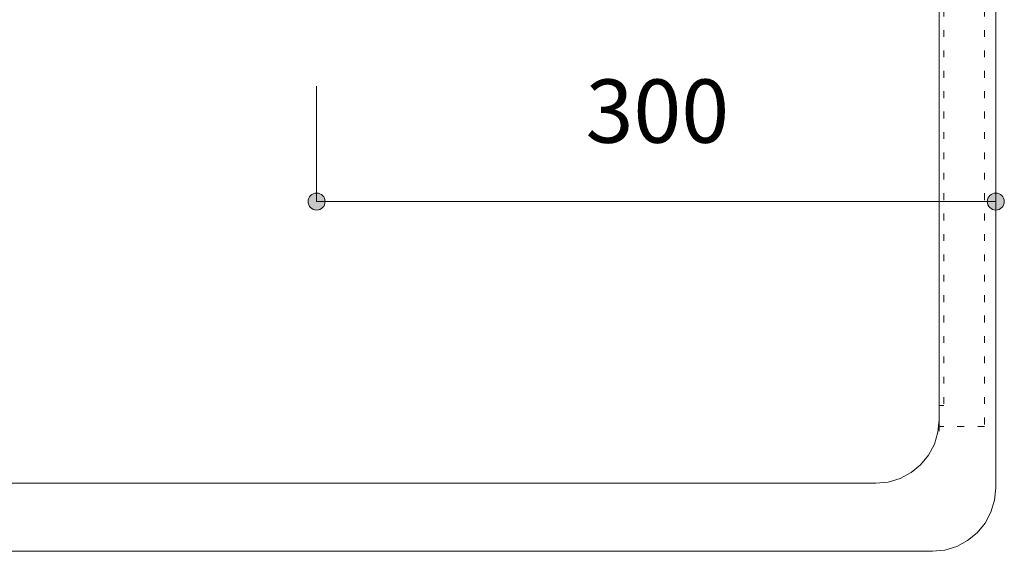
# Model space of a CAD drawing. Units: millimetres. Extents: x 42236 to 46564, y -2108 to 15968.
# Drawn here: x 44559 to 44994, y 2486 to 2721 of the extents above; entities that cross this region are included whole.
import ezdxf

# ---------------------------------------------------------------- set-up
doc = ezdxf.new("R2010")
doc.units = ezdxf.units.MM
doc.header["$LTSCALE"] = 15
doc.linetypes.add('ラインタイプ-12', pattern=[0.6, 0.2, -0.4])
doc.layers.add('020', color=1, linetype='Continuous', lineweight=18, true_color=0xff0000)
for name, color, linetype, lineweight in [('SAKUZU', 7, 'Continuous', 18), ('一般', 7, 'Continuous', 5), ('寸法', 7, 'Continuous', 5)]:
    doc.layers.add(name, color=color, linetype=linetype, lineweight=lineweight)
doc.styles.add('YuGothic Medium', font='txt', dxfattribs={"bigfont": 'YuGothic Medium'})

# ---------------------------------------------------------------- blocks, each defined once
blk = doc.blocks.new('グループ-819')
at = {"layer": '寸法', "insert": (841.954, 65.282), "char_height": 1.8617, "attachment_point": 1, "line_spacing_factor": 1.198577, "style": 'YuGothic Medium'}
blk.add_mtext('300', dxfattribs=at)
blk = doc.blocks.new('グループ-820')
at = {"layer": '寸法', "linetype": 'Continuous', "lineweight": 0}
for points in [[(834.285, 61.689), (834.284, 61.665), (834.28, 61.64), (834.274, 61.617), (834.266, 61.593), (834.255, 61.571), (834.243, 61.55), (834.228, 61.53), (834.211, 61.512), (834.193, 61.496), (834.174, 61.481), (834.152, 61.468), (834.13, 61.458), (834.107, 61.45), (834.083, 61.444), (834.059, 61.44), (834.034, 61.439), (834.01, 61.44), (833.986, 61.444), (833.962, 61.45), (833.939, 61.458), (833.916, 61.468), (833.895, 61.481), (833.876, 61.496), (833.857, 61.512), (833.841, 61.53), (833.826, 61.55), (833.814, 61.571), (833.803, 61.593), (833.795, 61.617), (833.789, 61.64), (833.785, 61.665), (833.784, 61.689), (833.785, 61.714), (833.789, 61.738), (833.795, 61.762), (833.803, 61.785), (833.814, 61.807), (833.826, 61.828), (833.841, 61.848), (833.857, 61.866), (833.876, 61.883), (833.895, 61.897), (833.916, 61.91), (833.939, 61.921), (833.962, 61.929), (833.986, 61.935), (834.01, 61.938), (834.034, 61.94), (834.059, 61.938), (834.083, 61.935), (834.107, 61.929), (834.13, 61.921), (834.152, 61.91), (834.174, 61.897), (834.193, 61.883), (834.211, 61.866), (834.228, 61.848), (834.243, 61.828), (834.255, 61.807), (834.266, 61.785), (834.274, 61.762), (834.28, 61.738), (834.284, 61.714)], [(854.285, 61.689), (854.284, 61.665), (854.28, 61.64), (854.274, 61.617), (854.266, 61.593), (854.256, 61.571), (854.243, 61.55), (854.228, 61.53), (854.212, 61.512), (854.194, 61.496), (854.174, 61.481), (854.153, 61.468), (854.131, 61.458), (854.107, 61.45), (854.084, 61.444), (854.059, 61.44), (854.035, 61.439), (854.01, 61.44), (853.986, 61.444), (853.962, 61.45), (853.939, 61.458), (853.917, 61.468), (853.896, 61.481), (853.876, 61.496), (853.858, 61.512), (853.841, 61.53), (853.827, 61.55), (853.814, 61.571), (853.803, 61.593), (853.795, 61.617), (853.789, 61.64), (853.786, 61.665), (853.784, 61.689), (853.786, 61.714), (853.789, 61.738), (853.795, 61.762), (853.803, 61.785), (853.814, 61.807), (853.827, 61.828), (853.841, 61.848), (853.858, 61.866), (853.876, 61.883), (853.896, 61.897), (853.917, 61.91), (853.939, 61.921), (853.962, 61.929), (853.986, 61.935), (854.01, 61.938), (854.035, 61.94), (854.059, 61.938), (854.084, 61.935), (854.107, 61.929), (854.131, 61.921), (854.153, 61.91), (854.174, 61.897), (854.194, 61.883), (854.212, 61.866), (854.228, 61.848), (854.243, 61.828), (854.256, 61.807), (854.266, 61.785), (854.274, 61.762), (854.28, 61.738), (854.284, 61.714)]]:
    blk.add_hatch(color=7, dxfattribs=at).paths.add_polyline_path(points)
at = {"layer": '寸法'}
for p, q in [((854.035, 71.655), (854.035, 61.689)), ((834.034, 65.088), (834.034, 61.689)), ((834.034, 61.689), (854.035, 61.689))]:
    blk.add_line(p, q, dxfattribs=at)
for centre in [(834.034, 61.689), (854.035, 61.689)]:
    blk.add_circle(centre, 0.25, dxfattribs=at)
at = {"layer": '寸法', "color": 7}
blk.add_blockref('グループ-819', (0, 0), dxfattribs=at)
blk = doc.blocks.new('グループ-925')
at = {"layer": '寸法'}
blk.add_blockref('グループ-820', (0, 0), dxfattribs=at)

msp = doc.modelspace()

# ---------------------------------------------------------------- linework, layer by layer
at = {"layer": '020', "color": 7, "linetype": 'ラインタイプ-12', "lineweight": 5}
for points in [[(44965.48, 2541.2), (44965.48, 2986.2), (44985.48, 2986.2), (44985.48, 2541.2)], [(44965.48, 2550.52), (44965.48, 2986.2), (44967.48, 2986.2), (44967.48, 2550.52)]]:
    msp.add_lwpolyline(points, close=True, dxfattribs=at)
at = {"layer": 'SAKUZU', "color": 7, "linetype": 'Continuous'}
for p, q in [((44965.48, 2985), (44965.47, 2539.2)), ((44990.47, 2514.2), (44990.47, 2986.2)), ((44965.47, 2539.2), (44965.47, 2840.83)), ((44443.48, 2516.2), (44937.47, 2516.2)), ((44415.49, 2486.2), (44962.47, 2486.2))]:
    msp.add_line(p, q, dxfattribs=at)
for points in [[(44937.47, 2516.2), (44942.94, 2516.74), (44948.19, 2518.33), (44953.03, 2520.92), (44957.27, 2524.4), (44960.75, 2528.64), (44963.34, 2533.48), (44964.94, 2538.74), (44965.47, 2544.2)], [(44937.47, 2516.2), (44942.93, 2516.74), (44948.19, 2518.33), (44953.03, 2520.92), (44957.27, 2524.4), (44960.75, 2528.64), (44963.34, 2533.48), (44964.93, 2538.74), (44965.47, 2544.2)], [(44962.47, 2486.2), (44967.93, 2486.74), (44973.19, 2488.33), (44978.03, 2490.92), (44982.27, 2494.4), (44985.75, 2498.64), (44988.34, 2503.48), (44989.93, 2508.74), (44990.47, 2514.2)], [(44962.47, 2486.2), (44967.93, 2486.74), (44973.19, 2488.33), (44978.03, 2490.92), (44982.27, 2494.4), (44985.75, 2498.64), (44988.34, 2503.48), (44989.93, 2508.74), (44990.47, 2514.2)]]:
    msp.add_lwpolyline(points, dxfattribs=at)

# ---------------------------------------------------------------- block references
at = {"layer": '一般', "color": 7, "transparency": 33554687, "xscale": 15, "yscale": 15, "zscale": 15}
msp.add_blockref('グループ-925', (32179.96, 1715.18), dxfattribs=at)

doc.saveas('drawing.dxf')
